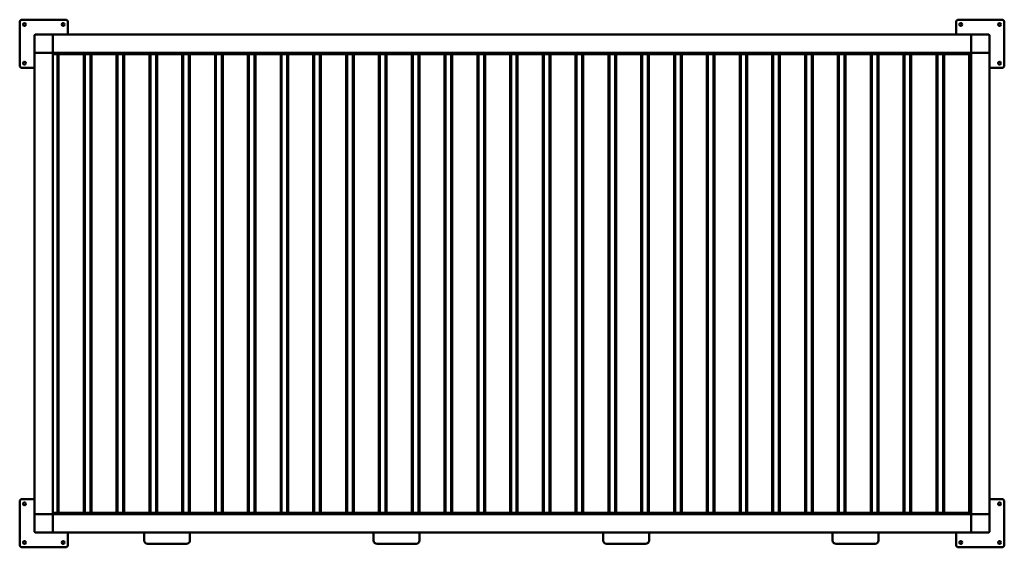
# Model space of a CAD drawing. Units: millimetres. Extents: x -1935 to 2355, y -1002 to 1298.
import ezdxf

# ---------------------------------------------------------------- set-up
doc = ezdxf.new("R2010")
doc.units = ezdxf.units.MM
doc.layers.add('Visible (ISO)', color=7, linetype='Continuous', lineweight=50)

msp = doc.modelspace()

# ---------------------------------------------------------------- linework, layer by layer
at = {"layer": 'Visible (ISO)'}
for p, q in [((-1935, 1288.5), (-1935, 1098.5)), ((-1735, 1298.5), (-1925, 1298.5)), ((-1725, 1233.5), (-1725, 1288.5)), ((2145, 1288.5), (2145, 1233.5)), ((2345, 1298.5), (2155, 1298.5)), ((2355, 1098.5), (2355, 1288.5)), ((-1870, 1230.5), (-1870, 1231.5)), ((-1870, 1230.5), (-1870, 1156.5)), ((-1868, 1233.5), (-1867, 1233.5)), ((-1793, 1233.5), (-1867, 1233.5)), ((-1793, 1233.5), (-1792, 1233.5)), ((2210, 1233.5), (-1790, 1233.5)), ((-1790, 1233.5), (-1790, 1230.5)), ((-1790, 1156.5), (-1790, 1230.5)), ((2210, 1230.5), (2210, 1233.5)), ((2210, 1230.5), (2210, 1156.5)), ((2212, 1233.5), (2213, 1233.5)), ((2287, 1233.5), (2213, 1233.5)), ((2287, 1233.5), (2288, 1233.5)), ((2290, 1231.5), (2290, 1230.5)), ((2290, 1156.5), (2290, 1230.5)), ((-1870, 1155.5), (-1870, 1156.5)), ((-1870, 1153.5), (-1867, 1153.5)), ((-1870, 1153.5), (-1870, -856.5)), ((-1867, 1153.5), (-1793, 1153.5)), ((-1793, 1153.5), (-1790, 1153.5)), ((-1790, 1156.5), (-1790, 1153.5)), ((2210, 1153.5), (-1790, 1153.5)), ((-1790, -856.5), (-1790, 1153.5)), ((-1790, 1148.2), (-1769.8, 1148.2)), ((-1769.8, 1148.2), (-1765.8, 1148.4)), ((-1769.8, 1148.2), (-1769.8, -851.7)), ((-1765.8, 1148.4), (-1765.8, -851.5)), ((-1765.8, 1148.4), (-1655.8, 1148.4)), ((-1725, 1148.4), (-1725, 1153.5)), ((-1655.8, 1148.4), (-1655.8, -851.5)), ((-1655.8, 1148.4), (-1651.8, 1148.2)), ((-1651.8, 1148.2), (-1651.8, -851.7)), ((-1651.8, 1148.2), (-1626.8, 1148.2)), ((-1626.8, 1148.2), (-1622.8, 1148.4)), ((-1626.8, 1148.2), (-1626.8, -851.7)), ((-1622.8, 1148.4), (-1622.8, -851.5)), ((-1622.8, 1148.4), (-1512.8, 1148.4)), ((-1512.8, 1148.4), (-1512.8, -851.5)), ((-1512.8, 1148.4), (-1508.8, 1148.2)), ((-1508.8, 1148.2), (-1508.8, -851.7)), ((-1508.8, 1148.2), (-1483.8, 1148.2)), ((-1483.8, 1148.2), (-1479.8, 1148.4)), ((-1483.8, 1148.2), (-1483.8, -851.7)), ((-1479.8, 1148.4), (-1479.8, -851.5)), ((-1479.8, 1148.4), (-1369.8, 1148.4)), ((-1369.8, 1148.4), (-1369.8, -851.5)), ((-1369.8, 1148.4), (-1365.7, 1148.2)), ((-1365.7, 1148.2), (-1365.7, -851.7)), ((-1365.7, 1148.2), (-1340.7, 1148.2)), ((-1340.7, 1148.2), (-1336.7, 1148.4)), ((-1340.7, 1148.2), (-1340.7, -851.7)), ((-1336.7, 1148.4), (-1336.7, -851.5)), ((-1336.7, 1148.4), (-1226.7, 1148.4)), ((-1226.7, 1148.4), (-1226.7, -851.5)), ((-1226.7, 1148.4), (-1222.7, 1148.2)), ((-1222.7, 1148.2), (-1222.7, -851.7)), ((-1222.7, 1148.2), (-1197.7, 1148.2)), ((-1197.7, 1148.2), (-1193.7, 1148.4)), ((-1197.7, 1148.2), (-1197.7, -851.7)), ((-1193.7, 1148.4), (-1193.7, -851.5)), ((-1193.7, 1148.4), (-1083.7, 1148.4)), ((-1083.7, 1148.4), (-1083.7, -851.5)), ((-1083.7, 1148.4), (-1079.7, 1148.2)), ((-1079.7, 1148.2), (-1079.7, -851.7)), ((-1079.7, 1148.2), (-1054.7, 1148.2)), ((-1054.7, 1148.2), (-1050.6, 1148.4)), ((-1054.7, 1148.2), (-1054.7, -851.7)), ((-1050.6, 1148.4), (-1050.6, -851.5)), ((-1050.6, 1148.4), (-940.6, 1148.4)), ((-940.6, 1148.4), (-940.6, -851.5)), ((-940.6, 1148.4), (-936.6, 1148.2)), ((-936.6, 1148.2), (-911.6, 1148.2)), ((-936.6, 1148.2), (-936.6, -851.7)), ((-911.6, 1148.2), (-907.6, 1148.4)), ((-911.6, 1148.2), (-911.6, -851.7)), ((-907.6, 1148.4), (-907.6, -851.5)), ((-907.6, 1148.4), (-797.6, 1148.4)), ((-842, 1150.1), (-842, 1148.4)), ((-755, 1150.1), (-839, 1150.1)), ((-797.6, 1148.4), (-797.6, -851.5)), ((-797.6, 1148.4), (-793.6, 1148.2)), ((-793.6, 1148.2), (-793.6, -851.7)), ((-793.6, 1148.2), (-793.6, -851.7)), ((-793.6, 1148.2), (-769.8, 1148.2)), ((-793.6, 1145.1), (-793.6, 1145.1)), ((-769.8, 1148.2), (-765.8, 1148.4)), ((-769.8, 1148.2), (-769.8, -851.7)), ((-765.8, 1148.4), (-765.8, -851.5)), ((-765.8, 1148.4), (-655.8, 1148.4)), ((-752, 1150.1), (-752, 1148.4)), ((-655.8, 1148.4), (-655.8, -851.5)), ((-655.8, 1148.4), (-651.8, 1148.2)), ((-651.8, 1148.2), (-651.8, -851.7)), ((-651.8, 1148.2), (-626.8, 1148.2)), ((-626.8, 1148.2), (-622.8, 1148.4)), ((-626.8, 1148.2), (-626.8, -851.7)), ((-622.8, 1148.4), (-622.8, -851.5)), ((-622.8, 1148.4), (-512.8, 1148.4)), ((-512.8, 1148.4), (-512.8, -851.5)), ((-512.8, 1148.4), (-508.8, 1148.2)), ((-508.8, 1148.2), (-508.8, -851.7)), ((-508.8, 1148.2), (-483.8, 1148.2)), ((-483.8, 1148.2), (-479.8, 1148.4)), ((-483.8, 1148.2), (-483.8, -851.7)), ((-479.8, 1148.4), (-479.8, -851.5)), ((-479.8, 1148.4), (-369.8, 1148.4)), ((-369.8, 1148.4), (-369.8, -851.5)), ((-369.8, 1148.4), (-365.7, 1148.2)), ((-365.7, 1148.2), (-365.7, -851.7)), ((-365.7, 1148.2), (-340.7, 1148.2)), ((-340.7, 1148.2), (-336.7, 1148.4)), ((-340.7, 1148.2), (-340.7, -851.7)), ((-336.7, 1148.4), (-336.7, -851.5)), ((-336.7, 1148.4), (-226.7, 1148.4)), ((-226.7, 1148.4), (-226.7, -851.5)), ((-226.7, 1148.4), (-222.7, 1148.2)), ((-222.7, 1148.2), (-222.7, -851.7)), ((-222.7, 1148.2), (-197.7, 1148.2)), ((-197.7, 1148.2), (-193.7, 1148.4)), ((-197.7, 1148.2), (-197.7, -851.7)), ((-193.7, 1148.4), (-193.7, -851.5)), ((-193.7, 1148.4), (-83.7, 1148.4)), ((-83.7, 1148.4), (-83.7, -851.5)), ((-83.7, 1148.4), (-79.7, 1148.2)), ((-79.7, 1148.2), (-79.7, -851.7)), ((-79.7, 1148.2), (-54.7, 1148.2)), ((-54.7, 1148.2), (-50.6, 1148.4)), ((-54.7, 1148.2), (-54.7, -851.7)), ((-50.6, 1148.4), (-50.6, -851.5)), ((-50.6, 1148.4), (59.4, 1148.4)), ((59.4, 1148.4), (59.4, -851.5)), ((59.4, 1148.4), (63.4, 1148.2)), ((63.4, 1148.2), (88.4, 1148.2)), ((63.4, 1148.2), (63.4, -851.7)), ((88.4, 1148.2), (92.4, 1148.4)), ((88.4, 1148.2), (88.4, -851.7)), ((92.4, 1148.4), (92.4, -851.5)), ((92.4, 1148.4), (202.4, 1148.4)), ((168, 1149.4), (165, 1149.4)), ((165, 1148.4), (165, 1149.4)), ((168, 1149.4), (252, 1149.4)), ((202.4, 1148.4), (202.4, -851.5)), ((202.4, 1148.4), (206.4, 1148.2)), ((206.4, 1148.2), (206.4, -851.7)), ((206.4, 1148.2), (206.4, -851.7)), ((206.4, 1148.2), (230.2, 1148.2)), ((206.4, 1144.4), (206.4, 1144.4)), ((230.2, 1148.2), (234.2, 1148.4)), ((230.2, 1148.2), (230.2, -851.7)), ((234.2, 1148.4), (234.2, -851.5)), ((234.2, 1148.4), (344.2, 1148.4)), ((255, 1149.4), (252, 1149.4)), ((255, 1148.4), (255, 1149.4)), ((344.2, 1148.4), (344.2, -851.5)), ((344.2, 1148.4), (348.2, 1148.2)), ((348.2, 1148.2), (348.2, -851.7)), ((348.2, 1148.2), (373.2, 1148.2)), ((373.2, 1148.2), (377.2, 1148.4)), ((373.2, 1148.2), (373.2, -851.7)), ((377.2, 1148.4), (377.2, -851.5)), ((377.2, 1148.4), (487.2, 1148.4)), ((487.2, 1148.4), (487.2, -851.5)), ((487.2, 1148.4), (491.2, 1148.2)), ((491.2, 1148.2), (491.2, -851.7)), ((491.2, 1148.2), (516.2, 1148.2)), ((516.2, 1148.2), (520.2, 1148.4)), ((516.2, 1148.2), (516.2, -851.7)), ((520.2, 1148.4), (520.2, -851.5)), ((520.2, 1148.4), (630.2, 1148.4)), ((630.2, 1148.4), (630.2, -851.5)), ((630.2, 1148.4), (634.3, 1148.2)), ((634.3, 1148.2), (634.3, -851.7)), ((634.3, 1148.2), (659.3, 1148.2)), ((659.3, 1148.2), (663.3, 1148.4)), ((659.3, 1148.2), (659.3, -851.7)), ((663.3, 1148.4), (663.3, -851.5)), ((663.3, 1148.4), (773.3, 1148.4)), ((773.3, 1148.4), (773.3, -851.5)), ((773.3, 1148.4), (777.3, 1148.2)), ((777.3, 1148.2), (777.3, -851.7)), ((777.3, 1148.2), (802.3, 1148.2)), ((802.3, 1148.2), (806.3, 1148.4)), ((802.3, 1148.2), (802.3, -851.7)), ((806.3, 1148.4), (806.3, -851.5)), ((806.3, 1148.4), (916.3, 1148.4)), ((916.3, 1148.4), (916.3, -851.5)), ((916.3, 1148.4), (920.3, 1148.2)), ((920.3, 1148.2), (920.3, -851.7)), ((920.3, 1148.2), (945.3, 1148.2)), ((945.3, 1148.2), (949.4, 1148.4)), ((945.3, 1148.2), (945.3, -851.7)), ((949.4, 1148.4), (949.4, -851.5)), ((949.4, 1148.4), (1059.4, 1148.4)), ((1059.4, 1148.4), (1059.4, -851.5)), ((1059.4, 1148.4), (1063.4, 1148.2)), ((1063.4, 1148.2), (1088.4, 1148.2)), ((1063.4, 1148.2), (1063.4, -851.7)), ((1088.4, 1148.2), (1092.4, 1148.4)), ((1088.4, 1148.2), (1088.4, -851.7)), ((1092.4, 1148.4), (1092.4, -851.5)), ((1092.4, 1148.4), (1202.4, 1148.4)), ((1172, 1150.1), (1172, 1148.4)), ((1259, 1150.1), (1175, 1150.1)), ((1202.4, 1148.4), (1202.4, -851.5)), ((1202.4, 1148.4), (1206.4, 1148.2)), ((1206.4, 1148.2), (1206.4, -851.7)), ((1206.4, 1148.2), (1206.4, -851.7)), ((1206.4, 1148.2), (1230.2, 1148.2)), ((1206.4, 1145.1), (1206.4, 1145.1)), ((1230.2, 1148.2), (1234.2, 1148.4)), ((1230.2, 1148.2), (1230.2, -851.7)), ((1234.2, 1148.4), (1234.2, -851.5)), ((1234.2, 1148.4), (1344.2, 1148.4)), ((1262, 1150.1), (1262, 1148.4)), ((1344.2, 1148.4), (1344.2, -851.5)), ((1344.2, 1148.4), (1348.2, 1148.2)), ((1348.2, 1148.2), (1348.2, -851.7)), ((1348.2, 1148.2), (1373.2, 1148.2)), ((1373.2, 1148.2), (1377.2, 1148.4)), ((1373.2, 1148.2), (1373.2, -851.7)), ((1377.2, 1148.4), (1377.2, -851.5)), ((1377.2, 1148.4), (1487.2, 1148.4)), ((1487.2, 1148.4), (1487.2, -851.5)), ((1487.2, 1148.4), (1491.2, 1148.2)), ((1491.2, 1148.2), (1491.2, -851.7)), ((1491.2, 1148.2), (1516.2, 1148.2)), ((1516.2, 1148.2), (1520.2, 1148.4)), ((1516.2, 1148.2), (1516.2, -851.7)), ((1520.2, 1148.4), (1520.2, -851.5)), ((1520.2, 1148.4), (1630.2, 1148.4)), ((1630.2, 1148.4), (1630.2, -851.5)), ((1630.2, 1148.4), (1634.3, 1148.2)), ((1634.3, 1148.2), (1634.3, -851.7)), ((1634.3, 1148.2), (1659.3, 1148.2)), ((1659.3, 1148.2), (1663.3, 1148.4)), ((1659.3, 1148.2), (1659.3, -851.7)), ((1663.3, 1148.4), (1663.3, -851.5)), ((1663.3, 1148.4), (1773.3, 1148.4)), ((1773.3, 1148.4), (1773.3, -851.5)), ((1773.3, 1148.4), (1777.3, 1148.2)), ((1777.3, 1148.2), (1777.3, -851.7)), ((1777.3, 1148.2), (1802.3, 1148.2)), ((1802.3, 1148.2), (1806.3, 1148.4)), ((1802.3, 1148.2), (1802.3, -851.7)), ((1806.3, 1148.4), (1806.3, -851.5)), ((1806.3, 1148.4), (1916.3, 1148.4)), ((1916.3, 1148.4), (1916.3, -851.5)), ((1916.3, 1148.4), (1920.3, 1148.2)), ((1920.3, 1148.2), (1920.3, -851.7)), ((1920.3, 1148.2), (1945.3, 1148.2)), ((1945.3, 1148.2), (1949.4, 1148.4)), ((1945.3, 1148.2), (1945.3, -851.7)), ((1949.4, 1148.4), (1949.4, -851.5)), ((1949.4, 1148.4), (2059.4, 1148.4)), ((2059.4, 1148.4), (2059.4, -851.5)), ((2059.4, 1148.4), (2063.4, 1148.2)), ((2063.4, 1148.2), (2088.4, 1148.2)), ((2063.4, 1148.2), (2063.4, -851.7)), ((2088.4, 1148.2), (2092.4, 1148.4)), ((2088.4, 1148.2), (2088.4, -851.7)), ((2092.4, 1148.4), (2092.4, -851.5)), ((2092.4, 1148.4), (2202.4, 1148.4)), ((2145, 1153.5), (2145, 1148.4)), ((2202.4, 1148.4), (2202.4, -851.5)), ((2202.4, 1148.4), (2206.4, 1148.2)), ((2206.4, 1148.2), (2206.4, -851.7)), ((2210, 1153.5), (2210, 1156.5)), ((2210, 1153.5), (2213, 1153.5)), ((2210, 1153.5), (2210, -856.5)), ((2213, 1153.5), (2287, 1153.5)), ((2287, 1153.5), (2290, 1153.5)), ((2290, 1156.5), (2290, 1155.5)), ((2290, -856.5), (2290, 1153.5)), ((-1925, 1088.5), (-1870, 1088.5)), ((2206.4, 1088.5), (2210, 1088.5)), ((2290, 1088.5), (2345, 1088.5)), ((-1935, -801.5), (-1935, -991.5)), ((-1870, -791.5), (-1925, -791.5)), ((2210, -791.5), (2206.4, -791.5)), ((2345, -791.5), (2290, -791.5)), ((2355, -991.5), (2355, -801.5)), ((-1867, -856.5), (-1870, -856.5)), ((-1793, -856.5), (-1867, -856.5)), ((-1790, -856.5), (-1793, -856.5)), ((-1790, -851.7), (-1769.1, -851.7)), ((-1769.8, -851.7), (-1790, -851.7)), ((-1790, -856.5), (-1790, -859.5)), ((-1790, -856.5), (2210, -856.5)), ((-1765.8, -851.5), (-1769.8, -851.7)), ((-1769.1, -851.7), (-1765.1, -851.6)), ((-1655.8, -851.5), (-1765.8, -851.5)), ((-1765.1, -851.6), (-1656.6, -851.6)), ((-1725, -856.5), (-1725, -851.6)), ((-1656.6, -851.6), (-1652.6, -851.7)), ((-1651.8, -851.7), (-1655.8, -851.5)), ((-1652.6, -851.7), (-1626, -851.7)), ((-1626.8, -851.7), (-1651.8, -851.7)), ((-1622.8, -851.5), (-1626.8, -851.7)), ((-1626, -851.7), (-1622, -851.6)), ((-1512.8, -851.5), (-1622.8, -851.5)), ((-1622, -851.6), (-1513.6, -851.6)), ((-1513.6, -851.6), (-1509.5, -851.7)), ((-1508.8, -851.7), (-1512.8, -851.5)), ((-1509.5, -851.7), (-1483, -851.7)), ((-1483.8, -851.7), (-1508.8, -851.7)), ((-1479.8, -851.5), (-1483.8, -851.7)), ((-1483, -851.7), (-1479, -851.6)), ((-1369.8, -851.5), (-1479.8, -851.5)), ((-1479, -851.6), (-1370.5, -851.6)), ((-1393, -851.6), (-1393, -856.5)), ((-1370.5, -851.6), (-1366.5, -851.7)), ((-1365.7, -851.7), (-1369.8, -851.5)), ((-1366.5, -851.7), (-1340, -851.7)), ((-1340.7, -851.7), (-1365.7, -851.7)), ((-1336.7, -851.5), (-1340.7, -851.7)), ((-1340, -851.7), (-1335.9, -851.6)), ((-1226.7, -851.5), (-1336.7, -851.5)), ((-1335.9, -851.6), (-1227.5, -851.6)), ((-1312, -851.6), (-1312, -856.5)), ((-1274, -856.5), (-1274, -851.6)), ((-1227.5, -851.6), (-1223.5, -851.7)), ((-1222.7, -851.7), (-1226.7, -851.5)), ((-1223.5, -851.7), (-1196.9, -851.7)), ((-1197.7, -851.7), (-1222.7, -851.7)), ((-1193.7, -851.5), (-1197.7, -851.7)), ((-1196.9, -851.7), (-1192.9, -851.6)), ((-1083.7, -851.5), (-1193.7, -851.5)), ((-1193, -856.5), (-1193, -851.6)), ((-1192.9, -851.6), (-1084.4, -851.6)), ((-1084.4, -851.6), (-1080.4, -851.7)), ((-1079.7, -851.7), (-1083.7, -851.5)), ((-1080.4, -851.7), (-1053.9, -851.7)), ((-1054.7, -851.7), (-1079.7, -851.7)), ((-1050.6, -851.5), (-1054.7, -851.7)), ((-1053.9, -851.7), (-1049.9, -851.6)), ((-940.6, -851.5), (-1050.6, -851.5)), ((-1049.9, -851.6), (-941.4, -851.6)), ((-941.4, -851.6), (-937.4, -851.7)), ((-936.6, -851.7), (-940.6, -851.5)), ((-937.4, -851.7), (-910.9, -851.7)), ((-911.6, -851.7), (-936.6, -851.7)), ((-907.6, -851.5), (-911.6, -851.7)), ((-910.9, -851.7), (-906.8, -851.6)), ((-797.6, -851.5), (-907.6, -851.5)), ((-906.8, -851.6), (-798.4, -851.6)), ((-842, -853.9), (-842, -851.6)), ((-842, -854.4), (-842, -853.9)), ((-839, -853.8), (-755, -853.8)), ((-755, -854.5), (-839, -854.5)), ((-798.4, -851.6), (-794.5, -851.7)), ((-793.6, -851.7), (-797.6, -851.5)), ((-794.5, -851.7), (-793.6, -851.7)), ((-793.6, -848.8), (-793.6, -848.8)), ((-793.6, -848.8), (-793.6, -848.8)), ((-793.6, -851.7), (-793.6, -851.7)), ((-769.8, -851.7), (-793.6, -851.7)), ((-765.8, -851.5), (-769.8, -851.7)), ((-769.1, -851.7), (-765.1, -851.6)), ((-655.8, -851.5), (-765.8, -851.5)), ((-765.1, -851.6), (-656.6, -851.6)), ((-752, -853.9), (-752, -851.6)), ((-752, -853.9), (-752, -854.4)), ((-656.6, -851.6), (-652.6, -851.7)), ((-651.8, -851.7), (-655.8, -851.5)), ((-652.6, -851.7), (-626, -851.7)), ((-626.8, -851.7), (-651.8, -851.7)), ((-622.8, -851.5), (-626.8, -851.7)), ((-626, -851.7), (-622, -851.6)), ((-512.8, -851.5), (-622.8, -851.5)), ((-622, -851.6), (-513.6, -851.6)), ((-513.6, -851.6), (-509.5, -851.7)), ((-508.8, -851.7), (-512.8, -851.5)), ((-509.5, -851.7), (-483, -851.7)), ((-483.8, -851.7), (-508.8, -851.7)), ((-479.8, -851.5), (-483.8, -851.7)), ((-483, -851.7), (-479, -851.6)), ((-369.8, -851.5), (-479.8, -851.5)), ((-479, -851.6), (-370.5, -851.6)), ((-393, -851.6), (-393, -856.5)), ((-370.5, -851.6), (-366.5, -851.7)), ((-365.7, -851.7), (-369.8, -851.5)), ((-366.5, -851.7), (-340, -851.7)), ((-340.7, -851.7), (-365.7, -851.7)), ((-336.7, -851.5), (-340.7, -851.7)), ((-340, -851.7), (-335.9, -851.6)), ((-226.7, -851.5), (-336.7, -851.5)), ((-335.9, -851.6), (-227.5, -851.6)), ((-312, -851.6), (-312, -856.5)), ((-274, -856.5), (-274, -851.6)), ((-227.5, -851.6), (-223.5, -851.7)), ((-222.7, -851.7), (-226.7, -851.5)), ((-223.5, -851.7), (-196.9, -851.7)), ((-197.7, -851.7), (-222.7, -851.7)), ((-193.7, -851.5), (-197.7, -851.7)), ((-196.9, -851.7), (-192.9, -851.6)), ((-83.7, -851.5), (-193.7, -851.5)), ((-193, -856.5), (-193, -851.6)), ((-192.9, -851.6), (-84.4, -851.6)), ((-84.4, -851.6), (-80.4, -851.7)), ((-79.7, -851.7), (-83.7, -851.5)), ((-80.4, -851.7), (-53.9, -851.7)), ((-54.7, -851.7), (-79.7, -851.7)), ((-50.6, -851.5), (-54.7, -851.7)), ((-53.9, -851.7), (-49.9, -851.6)), ((59.4, -851.5), (-50.6, -851.5)), ((-49.9, -851.6), (58.6, -851.6)), ((58.6, -851.6), (62.6, -851.7)), ((63.4, -851.7), (59.4, -851.5)), ((62.6, -851.7), (89.1, -851.7)), ((88.4, -851.7), (63.4, -851.7)), ((92.4, -851.5), (88.4, -851.7)), ((89.1, -851.7), (93.2, -851.6)), ((202.4, -851.5), (92.4, -851.5)), ((93.2, -851.6), (201.6, -851.6)), ((165, -854.5), (165, -851.6)), ((168, -854.5), (165, -854.5)), ((168, -854.5), (252, -854.5)), ((201.6, -851.6), (205.5, -851.7)), ((206.4, -851.7), (202.4, -851.5)), ((205.5, -851.7), (206.4, -851.7)), ((206.4, -849.5), (206.4, -849.5)), ((206.4, -851.7), (230.9, -851.7)), ((206.4, -851.7), (206.4, -851.7)), ((230.2, -851.7), (206.4, -851.7)), ((234.2, -851.5), (230.2, -851.7)), ((230.9, -851.7), (234.9, -851.6)), ((344.2, -851.5), (234.2, -851.5)), ((234.9, -851.6), (343.4, -851.6)), ((255, -854.5), (252, -854.5)), ((255, -854.5), (255, -851.6)), ((343.4, -851.6), (347.4, -851.7)), ((348.2, -851.7), (344.2, -851.5)), ((347.4, -851.7), (374, -851.7)), ((373.2, -851.7), (348.2, -851.7)), ((377.2, -851.5), (373.2, -851.7)), ((374, -851.7), (378, -851.6)), ((487.2, -851.5), (377.2, -851.5)), ((378, -851.6), (486.4, -851.6)), ((486.4, -851.6), (490.5, -851.7)), ((491.2, -851.7), (487.2, -851.5)), ((490.5, -851.7), (517, -851.7)), ((516.2, -851.7), (491.2, -851.7)), ((520.2, -851.5), (516.2, -851.7)), ((517, -851.7), (521, -851.6)), ((630.2, -851.5), (520.2, -851.5)), ((521, -851.6), (629.5, -851.6)), ((607, -851.6), (607, -856.5)), ((629.5, -851.6), (633.5, -851.7)), ((634.3, -851.7), (630.2, -851.5)), ((633.5, -851.7), (660, -851.7)), ((659.3, -851.7), (634.3, -851.7)), ((663.3, -851.5), (659.3, -851.7)), ((660, -851.7), (664.1, -851.6)), ((773.3, -851.5), (663.3, -851.5)), ((664.1, -851.6), (772.5, -851.6)), ((688, -851.6), (688, -856.5)), ((726, -856.5), (726, -851.6)), ((772.5, -851.6), (776.5, -851.7)), ((777.3, -851.7), (773.3, -851.5)), ((776.5, -851.7), (803.1, -851.7)), ((802.3, -851.7), (777.3, -851.7)), ((806.3, -851.5), (802.3, -851.7)), ((803.1, -851.7), (807.1, -851.6)), ((916.3, -851.5), (806.3, -851.5)), ((807, -856.5), (807, -851.6)), ((807.1, -851.6), (915.6, -851.6)), ((915.6, -851.6), (919.6, -851.7)), ((920.3, -851.7), (916.3, -851.5)), ((919.6, -851.7), (946.1, -851.7)), ((945.3, -851.7), (920.3, -851.7)), ((949.4, -851.5), (945.3, -851.7)), ((946.1, -851.7), (950.1, -851.6)), ((1059.4, -851.5), (949.4, -851.5)), ((950.1, -851.6), (1058.6, -851.6)), ((1058.6, -851.6), (1062.6, -851.7)), ((1063.4, -851.7), (1059.4, -851.5)), ((1062.6, -851.7), (1089.1, -851.7)), ((1088.4, -851.7), (1063.4, -851.7)), ((1092.4, -851.5), (1088.4, -851.7)), ((1089.1, -851.7), (1093.2, -851.6)), ((1202.4, -851.5), (1092.4, -851.5)), ((1093.2, -851.6), (1201.6, -851.6)), ((1172, -853.9), (1172, -851.6)), ((1172, -854.4), (1172, -853.9)), ((1175, -853.8), (1259, -853.8)), ((1259, -854.5), (1175, -854.5)), ((1201.6, -851.6), (1205.5, -851.7)), ((1206.4, -851.7), (1202.4, -851.5)), ((1205.5, -851.7), (1206.4, -851.7)), ((1206.4, -848.8), (1206.4, -848.8)), ((1206.4, -848.8), (1206.4, -848.8)), ((1206.4, -851.7), (1206.4, -851.7)), ((1230.2, -851.7), (1206.4, -851.7)), ((1234.2, -851.5), (1230.2, -851.7)), ((1230.9, -851.7), (1234.9, -851.6)), ((1344.2, -851.5), (1234.2, -851.5)), ((1234.9, -851.6), (1343.4, -851.6)), ((1262, -853.9), (1262, -851.6)), ((1262, -853.9), (1262, -854.4)), ((1343.4, -851.6), (1347.4, -851.7)), ((1348.2, -851.7), (1344.2, -851.5)), ((1347.4, -851.7), (1374, -851.7)), ((1373.2, -851.7), (1348.2, -851.7)), ((1377.2, -851.5), (1373.2, -851.7)), ((1374, -851.7), (1378, -851.6)), ((1487.2, -851.5), (1377.2, -851.5)), ((1378, -851.6), (1486.4, -851.6)), ((1486.4, -851.6), (1490.5, -851.7)), ((1491.2, -851.7), (1487.2, -851.5)), ((1490.5, -851.7), (1517, -851.7)), ((1516.2, -851.7), (1491.2, -851.7)), ((1520.2, -851.5), (1516.2, -851.7)), ((1517, -851.7), (1521, -851.6)), ((1630.2, -851.5), (1520.2, -851.5)), ((1521, -851.6), (1629.5, -851.6)), ((1607, -851.6), (1607, -856.5)), ((1629.5, -851.6), (1633.5, -851.7)), ((1634.3, -851.7), (1630.2, -851.5)), ((1633.5, -851.7), (1660, -851.7)), ((1659.3, -851.7), (1634.3, -851.7)), ((1663.3, -851.5), (1659.3, -851.7)), ((1660, -851.7), (1664.1, -851.6)), ((1773.3, -851.5), (1663.3, -851.5)), ((1664.1, -851.6), (1772.5, -851.6)), ((1688, -851.6), (1688, -856.5)), ((1726, -856.5), (1726, -851.6)), ((1772.5, -851.6), (1776.5, -851.7)), ((1777.3, -851.7), (1773.3, -851.5)), ((1776.5, -851.7), (1803.1, -851.7)), ((1802.3, -851.7), (1777.3, -851.7)), ((1806.3, -851.5), (1802.3, -851.7)), ((1803.1, -851.7), (1807.1, -851.6)), ((1916.3, -851.5), (1806.3, -851.5)), ((1807, -856.5), (1807, -851.6)), ((1807.1, -851.6), (1915.6, -851.6)), ((1915.6, -851.6), (1919.6, -851.7)), ((1920.3, -851.7), (1916.3, -851.5)), ((1919.6, -851.7), (1946.1, -851.7)), ((1945.3, -851.7), (1920.3, -851.7)), ((1949.4, -851.5), (1945.3, -851.7)), ((1946.1, -851.7), (1950.1, -851.6)), ((2059.4, -851.5), (1949.4, -851.5)), ((1950.1, -851.6), (2058.6, -851.6)), ((2058.6, -851.6), (2062.6, -851.7)), ((2063.4, -851.7), (2059.4, -851.5)), ((2062.6, -851.7), (2089.1, -851.7)), ((2088.4, -851.7), (2063.4, -851.7)), ((2092.4, -851.5), (2088.4, -851.7)), ((2089.1, -851.7), (2093.2, -851.6)), ((2202.4, -851.5), (2092.4, -851.5)), ((2093.2, -851.6), (2201.6, -851.6)), ((2145, -851.6), (2145, -856.5)), ((2201.6, -851.6), (2205.5, -851.7)), ((2206.4, -851.7), (2202.4, -851.5)), ((2205.5, -851.7), (2206.4, -851.7)), ((2210, -859.5), (2210, -856.5)), ((2213, -856.5), (2210, -856.5)), ((2287, -856.5), (2213, -856.5)), ((2290, -856.5), (2287, -856.5)), ((-1870, -859.5), (-1870, -858.5)), ((-1870, -859.5), (-1870, -933.5)), ((-1790, -933.5), (-1790, -859.5)), ((2210, -859.5), (2210, -933.5)), ((2290, -858.5), (2290, -859.5)), ((2290, -933.5), (2290, -859.5)), ((-1870, -934.5), (-1870, -933.5)), ((-1867, -936.5), (-1868, -936.5)), ((-1867, -936.5), (-1793, -936.5)), ((-1792, -936.5), (-1793, -936.5)), ((-1790, -933.5), (-1790, -936.5)), ((-1790, -936.5), (2210, -936.5)), ((-1725, -991.5), (-1725, -936.5)), ((-1393, -936.5), (-1393, -971.5)), ((-1193, -971.5), (-1193, -936.5)), ((-393, -936.5), (-393, -971.5)), ((-193, -971.5), (-193, -936.5)), ((607, -936.5), (607, -971.5)), ((807, -971.5), (807, -936.5)), ((1607, -936.5), (1607, -971.5)), ((1807, -971.5), (1807, -936.5)), ((2145, -936.5), (2145, -991.5)), ((2210, -936.5), (2210, -933.5)), ((2213, -936.5), (2212, -936.5)), ((2213, -936.5), (2287, -936.5)), ((2288, -936.5), (2287, -936.5)), ((2290, -933.5), (2290, -934.5)), ((-1378, -986.5), (-1208, -986.5)), ((-378, -986.5), (-208, -986.5)), ((622, -986.5), (792, -986.5)), ((1622, -986.5), (1792, -986.5)), ((-1925, -1001.5), (-1735, -1001.5)), ((2155, -1001.5), (2345, -1001.5))]:
    msp.add_line(p, q, dxfattribs=at)
for centre in [(-1914.4, 1277.9), (-1745.6, 1277.9), (2165.6, 1277.9), (2334.4, 1277.9), (-1914.4, 1109.1), (2334.4, 1109.1), (-1914.4, -812.1), (2334.4, -812.1), (-1914.4, -980.9), (-1745.6, -980.9), (2165.6, -980.9), (2334.4, -980.9)]:
    msp.add_circle(centre, 6.5, dxfattribs=at)
for centre, radius, start, end in [((-1925, 1288.5), 10, 90, 180), ((-1735, 1288.5), 10, 0, 90), ((2155, 1288.5), 10, 90, 180), ((2345, 1288.5), 10, 0, 90), ((-1867, 1230.5), 3, 90, 180), ((-1868, 1231.5), 2, 90, 180), ((-1793, 1230.5), 3, 0, 90), ((-1792, 1231.5), 2, 0, 90), ((2213, 1230.5), 3, 90, 180), ((2212, 1231.5), 2, 90, 180), ((2287, 1230.5), 3, 0, 90), ((2288, 1231.5), 2, 0, 90), ((-1867, 1156.5), 3, 180, 270), ((-1868, 1155.5), 2, 180, 270), ((-1793, 1156.5), 3, 270, 0), ((-1792, 1155.5), 2, 270, 0), ((2213, 1156.5), 3, 180, 270), ((2212, 1155.5), 2, 180, 270), ((2287, 1156.5), 3, 270, 0), ((2288, 1155.5), 2, 270, 0), ((-1925, 1098.5), 10, 180, 270), ((2345, 1098.5), 10, 270, 0), ((-1925, -801.5), 10, 90, 180), ((2345, -801.5), 10, 0, 90), ((-1867, -859.5), 3, 90, 180), ((-1868, -858.5), 2, 90, 180), ((-1793, -859.5), 3, 0, 90), ((-1792, -858.5), 2, 0, 90), ((2213, -859.5), 3, 90, 180), ((2212, -858.5), 2, 90, 180), ((2287, -859.5), 3, 0, 90), ((2288, -858.5), 2, 0, 90), ((-1867, -933.5), 3, 180, 270), ((-1868, -934.5), 2, 180, 270), ((-1793, -933.5), 3, 270, 0), ((-1792, -934.5), 2, 270, 0), ((2213, -933.5), 3, 180, 270), ((2212, -934.5), 2, 180, 270), ((2287, -933.5), 3, 270, 0), ((2288, -934.5), 2, 270, 0), ((-1378, -971.5), 15, 180, 270), ((-1208, -971.5), 15, 270, 0), ((-378, -971.5), 15, 180, 270), ((-208, -971.5), 15, 270, 0), ((622, -971.5), 15, 180, 270), ((792, -971.5), 15, 270, 0), ((1622, -971.5), 15, 180, 270), ((1792, -971.5), 15, 270, 0), ((-1925, -991.5), 10, 180, 270), ((-1735, -991.5), 10, 270, 0), ((2155, -991.5), 10, 180, 270), ((2345, -991.5), 10, 270, 0)]:
    msp.add_arc(centre, radius, start, end, dxfattribs=at)
for centre, major_axis, start_param, end_param in [((-839, 1150.1), (-3, 0), 4.712389, 6.283185), ((-755, 1150.1), (3, 0), 0, 1.570796), ((1175, 1150.1), (-3, 0), 4.712389, 6.283185), ((1259, 1150.1), (3, 0), 0, 1.570796), ((-839, -853.9), (-3, 0), 4.712389, 6.283185), ((-839, -854.4), (-3, 0), 0, 1.570796), ((-755, -853.9), (3, 0), 0, 1.570796), ((-755, -854.4), (3, 0), 4.712389, 6.283185), ((1175, -853.9), (-3, 0), 4.712389, 6.283185), ((1175, -854.4), (-3, 0), 0, 1.570796), ((1259, -853.9), (3, 0), 0, 1.570796), ((1259, -854.4), (3, 0), 4.712389, 6.283185)]:
    msp.add_ellipse(centre, major_axis=major_axis, ratio=0.017452, start_param=start_param, end_param=end_param, dxfattribs=at)
for centre in [(-829.5, -854.2), (-764.5, -854.2), (1184.5, -854.2), (1249.5, -854.2)]:
    msp.add_ellipse(centre, major_axis=(-5.5, 0), ratio=0.017452, dxfattribs=at)

doc.saveas('drawing.dxf')
